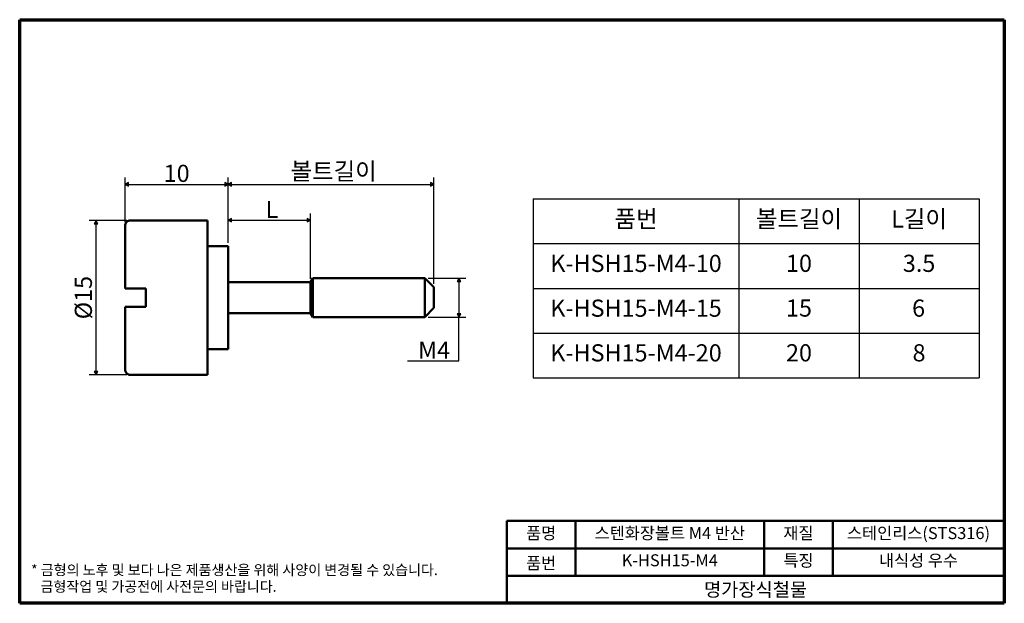
# Model space of a CAD drawing. Units: millimetres. Extents: x 1.7 to 97.3, y 1.7 to 58.3.
import ezdxf

# ---------------------------------------------------------------- set-up
doc = ezdxf.new("R2010")
doc.units = ezdxf.units.MM
doc.header["$LTSCALE"] = 0.333333
for name, color, linetype, lineweight in [('경계(ISO)', 7, 'Continuous', 70), ('기호(ISO)', 1, 'Continuous', 25), ('스케치 형상(ISO)', 7, 'Continuous', 25), ('외형선(ISO)', 7, 'Continuous', 50), ('제목(ISO)', 7, 'Continuous', 50), ('치수(ISO)', 1, 'Continuous', 25)]:
    doc.layers.add(name, color=color, linetype=linetype, lineweight=lineweight)
doc.styles.add('주 텍스트 (ISO)', font='NanumGothic.ttf')
doc.styles.add('지선', font='NanumGothic.ttf')
doc.dimstyles.new('기본값 (ISO)', dxfattribs={"dimscale": 0.333333, "dimtxt": 5, "dimasz": 1, "dimexe": 2, "dimexo": 1, "dimgap": 0.5, "dimtad": 1, "dimrnd": 1e-08, "dimdsep": 46, "dimtxsty": '주 텍스트 (ISO)', "dimblk": 'Filled-1', "dimcen": 0.09, "dimdle": 10, "dimclrd": 7, "dimclre": 7, "dimclrt": 7, "dimazin": 2, "dimtfac": 0.5, "dimtmove": 0, "dimatfit": 3, "dimldrblk": 'Filled-1', "dimfxl": 1, "dimtolj": 1, "dimlwd": -1, "dimlwe": -1, "dimarcsym": 0})

# ---------------------------------------------------------------- blocks, each defined once
blk = doc.blocks.new('경계 용지5-a4')
at = {"layer": '경계(ISO)'}
for p, q in [((5, 175), (292, 175)), ((5, 5), (5, 175)), ((292, 175), (292, 5)), ((292, 5), (5, 5))]:
    blk.add_line(p, q, dxfattribs=at)
at = {"layer": '경계(ISO)', "color": 7, "insert": (8.32, 12.29), "char_height": 3, "attachment_point": 4, "line_spacing_factor": 0.967965, "style": '주 텍스트 (ISO)'}
blk.add_mtext('\\f나눔고딕|b0|i0;\\H3.0000;* 금형의 노후 및 보다 나은 제품생산을 위해 사양이 변경될 수 있습니다.\\P   금형작업 및 가공전에 사전문의 바랍니다.', dxfattribs=at)
blk = doc.blocks.new('제목 블록 기본1')
at = {"layer": '제목(ISO)'}
for p, q in [((83.32, 71.15), (83.32, 95.15)), ((83.32, 95.15), (228.32, 95.15)), ((103.32, 95.15), (103.32, 79.15)), ((158.32, 95.15), (158.32, 79.15)), ((178.32, 95.15), (178.32, 79.15)), ((228.32, 95.15), (228.32, 71.15)), ((83.32, 87.15), (228.32, 87.15)), ((83.32, 79.15), (228.32, 79.15)), ((228.32, 71.15), (83.32, 71.15))]:
    blk.add_line(p, q, dxfattribs=at)
at = {"layer": '제목(ISO)', "attachment_point": 5, "style": '지선'}
for s, insert, char_height in [('품명', (93.32, 91.15), 3.5), ('재질', (168.32, 91.15), 3.5), ('품번', (93.32, 82.4), 3.5), ('\\f나눔고딕|b0|i0;\\H4.0000;명가장식철물', (155.82, 75.15), 4)]:
    blk.add_mtext(s, dxfattribs=dict(at, insert=insert, char_height=char_height))
at = {"layer": '제목(ISO)', "char_height": 3.5, "attachment_point": 5, "style": '지선'}
for s, insert, width in [('스텐화장볼트 M4 반산', (130.82, 91.15), 52.7225), ('스테인리스(STS316)', (203.32, 91.15), 48.3899), ('K-HSH15-M4', (130.82, 83.22), 53.5556), ('특징', (168.32, 83.15), 17.7203), ('내식성 우수', (203.32, 83.15), 37.0669)]:
    blk.add_mtext(s, dxfattribs=dict(at, insert=insert, width=width))
blk = doc.blocks.new('Filled-1')
at = {"color": 0}
for p, q in [((0, 0), (-1, 0.5)), ((-1, 0.5), (-1, -0.5)), ((-1, 0), (0, 0)), ((-1, -0.5), (0, 0))]:
    blk.add_line(p, q, dxfattribs=at)
at = {"color": 0, "flags": 128}
blk.add_lwpolyline([(-1, -0.5), (0, 0), (-1, 0.5), (-1, -0.5)], dxfattribs=at)
at = {"color": 0}
blk.add_solid([(-1, -0.5), (0, 0), (-1, 0.5), (-1, -0.5)], dxfattribs=at)
blk = doc.blocks.new('*D7')
at = {"layer": 'Defpoints', "color": 0}
for p in [(9.083, 38.844), (12.417, 38.844), (12.417, 23.849)]:
    blk.add_point(p, dxfattribs=at)
at = {"layer": '치수(ISO)', "color": 7}
for p, q in [((12.083, 38.844), (8.417, 38.844)), ((9.083, 24.183), (9.083, 38.511)), ((12.083, 23.849), (8.417, 23.849))]:
    blk.add_line(p, q, dxfattribs=at)
at = {"layer": '치수(ISO)', "color": 7, "xscale": 0.3333333333333333, "yscale": 0.3333333333333333, "zscale": 0.3333333333333333}
for p, rotation in [((9.083, 38.844), 90), ((9.083, 23.849), 270)]:
    blk.add_blockref('Filled-1', p, dxfattribs=dict(at, rotation=rotation))
at = {"layer": '치수(ISO)', "color": 7, "insert": (7.852, 31.347), "char_height": 1.6667, "attachment_point": 5, "rotation": 90, "style": '주 텍스트 (ISO)'}
blk.add_mtext('\\A1;Ø15', dxfattribs=at)
blk = doc.blocks.new('*D8')
at = {"layer": 'Defpoints', "color": 0}
for p in [(21.917, 42.347), (11.917, 38.347), (21.917, 36.347)]:
    blk.add_point(p, dxfattribs=at)
at = {"layer": '치수(ISO)', "color": 7}
for p, q in [((11.917, 38.68), (11.917, 43.013)), ((12.25, 42.347), (21.583, 42.347)), ((21.917, 36.68), (21.917, 43.013))]:
    blk.add_line(p, q, dxfattribs=at)
at = {"layer": '치수(ISO)', "color": 7, "xscale": 0.3333333333333333, "yscale": 0.3333333333333333, "zscale": 0.3333333333333333, "rotation": 180}
blk.add_blockref('Filled-1', (11.917, 42.347), dxfattribs=at)
at = {"layer": '치수(ISO)', "color": 7, "xscale": 0.3333333333333333, "yscale": 0.3333333333333333, "zscale": 0.3333333333333333}
blk.add_blockref('Filled-1', (21.917, 42.347), dxfattribs=at)
at = {"layer": '치수(ISO)', "color": 7, "insert": (16.917, 43.414), "char_height": 1.6667, "attachment_point": 5, "style": '주 텍스트 (ISO)'}
blk.add_mtext('\\A1;10', dxfattribs=at)
blk = doc.blocks.new('*D9')
at = {"layer": 'Defpoints', "color": 0}
for p in [(29.917, 38.86), (21.917, 36.347), (29.917, 32.847)]:
    blk.add_point(p, dxfattribs=at)
at = {"layer": '치수(ISO)', "color": 7}
for p, q in [((21.917, 36.68), (21.917, 39.527)), ((29.917, 33.18), (29.917, 39.527)), ((22.25, 38.86), (29.583, 38.86))]:
    blk.add_line(p, q, dxfattribs=at)
at = {"layer": '치수(ISO)', "color": 7, "xscale": 0.3333333333333333, "yscale": 0.3333333333333333, "zscale": 0.3333333333333333, "rotation": 180}
blk.add_blockref('Filled-1', (21.917, 38.86), dxfattribs=at)
at = {"layer": '치수(ISO)', "color": 7, "xscale": 0.3333333333333333, "yscale": 0.3333333333333333, "zscale": 0.3333333333333333}
blk.add_blockref('Filled-1', (29.917, 38.86), dxfattribs=at)
at = {"layer": '치수(ISO)', "color": 7, "insert": (25.917, 39.912), "char_height": 1.6667, "attachment_point": 5, "style": '주 텍스트 (ISO)'}
blk.add_mtext('\\A1; L', dxfattribs=at)
blk = doc.blocks.new('*D10')
at = {"layer": 'Defpoints', "color": 0}
for p in [(41.917, 42.347), (21.917, 36.347), (41.917, 32.347)]:
    blk.add_point(p, dxfattribs=at)
at = {"layer": '치수(ISO)', "color": 7}
for p, q in [((21.917, 36.68), (21.917, 43.013)), ((22.25, 42.347), (41.583, 42.347)), ((41.917, 32.68), (41.917, 43.013))]:
    blk.add_line(p, q, dxfattribs=at)
at = {"layer": '치수(ISO)', "color": 7, "xscale": 0.3333333333333333, "yscale": 0.3333333333333333, "zscale": 0.3333333333333333, "rotation": 180}
blk.add_blockref('Filled-1', (21.917, 42.347), dxfattribs=at)
at = {"layer": '치수(ISO)', "color": 7, "xscale": 0.3333333333333333, "yscale": 0.3333333333333333, "zscale": 0.3333333333333333}
blk.add_blockref('Filled-1', (41.917, 42.347), dxfattribs=at)
at = {"layer": '치수(ISO)', "color": 7, "insert": (31.917, 43.621), "char_height": 1.6667, "attachment_point": 5, "style": '주 텍스트 (ISO)'}
blk.add_mtext('\\A1; 볼트길이', dxfattribs=at)
blk = doc.blocks.new('*D11')
at = {"layer": 'Defpoints', "color": 0}
for p in [(41.017, 33.247), (41.017, 29.447), (44.35, 29.447)]:
    blk.add_point(p, dxfattribs=at)
at = {"layer": '치수(ISO)', "color": 7}
for p, q in [((41.35, 33.247), (45.017, 33.247)), ((44.35, 32.913), (44.35, 29.78)), ((41.35, 29.447), (45.017, 29.447)), ((44.35, 25.197), (44.35, 29.447)), ((39.339, 25.197), (44.35, 25.197))]:
    blk.add_line(p, q, dxfattribs=at)
at = {"layer": '치수(ISO)', "color": 7, "xscale": 0.3333333333333333, "yscale": 0.3333333333333333, "zscale": 0.3333333333333333}
for p, rotation in [((44.35, 33.247), 90), ((44.35, 29.447), 270)]:
    blk.add_blockref('Filled-1', p, dxfattribs=dict(at, rotation=rotation))
at = {"layer": '치수(ISO)', "color": 7, "insert": (41.678, 26.253), "char_height": 1.6667, "attachment_point": 5, "style": '주 텍스트 (ISO)'}
blk.add_mtext('\\A1; M4', dxfattribs=at)

msp = doc.modelspace()

# ---------------------------------------------------------------- linework, layer by layer
at = {"layer": '스케치 형상(ISO)'}
for p, q in [((51.551, 40.94), (94.884, 40.94)), ((51.551, 40.94), (51.551, 23.564)), ((71.551, 40.94), (71.551, 23.564)), ((83.218, 40.94), (83.218, 23.564)), ((94.884, 40.94), (94.884, 23.564)), ((51.551, 36.606), (94.884, 36.606)), ((51.551, 32.239), (94.884, 32.239)), ((51.551, 27.907), (94.884, 27.907)), ((51.551, 23.564), (94.884, 23.564))]:
    msp.add_line(p, q, dxfattribs=at)
at = {"layer": '외형선(ISO)'}
for p, q in [((11.917, 38.347), (11.917, 32.247)), ((19.917, 38.844), (12.417, 38.844)), ((19.917, 38.81), (19.917, 38.844)), ((19.917, 38.81), (19.917, 38.76)), ((19.917, 38.658), (19.917, 38.76)), ((19.917, 38.658), (19.917, 38.559)), ((19.917, 38.391), (19.917, 38.559)), ((19.917, 38.391), (19.917, 38.244)), ((19.917, 38.013), (19.917, 38.244)), ((19.917, 38.013), (19.917, 37.838)), ((19.917, 37.838), (19.917, 37.82)), ((19.917, 37.53), (19.917, 37.82)), ((19.917, 37.53), (19.917, 37.368)), ((19.917, 37.368), (19.917, 37.294)), ((19.917, 36.949), (19.917, 37.294)), ((19.917, 36.949), (19.917, 36.803)), ((19.917, 36.803), (19.917, 36.675)), ((19.917, 36.28), (19.917, 36.675)), ((21.917, 36.347), (19.917, 36.347)), ((19.917, 36.28), (19.917, 36.152)), ((19.917, 36.152), (19.917, 35.971)), ((19.917, 35.533), (19.917, 35.971)), ((19.917, 35.533), (19.917, 35.426)), ((19.917, 35.426), (19.917, 35.195)), ((21.917, 36.347), (21.917, 26.347)), ((19.917, 34.72), (19.917, 35.195)), ((19.917, 34.72), (19.917, 34.635)), ((19.917, 34.635), (19.917, 34.358)), ((19.917, 33.854), (19.917, 34.358)), ((19.917, 33.854), (19.917, 33.792)), ((19.917, 33.792), (19.917, 33.473)), ((19.917, 32.948), (19.917, 33.473)), ((19.917, 32.948), (19.917, 32.91)), ((19.917, 32.91), (19.917, 32.555)), ((19.917, 32.017), (19.917, 32.555)), ((21.917, 32.847), (29.917, 32.847)), ((29.917, 32.847), (30.157, 33.247)), ((29.917, 29.847), (29.917, 32.847)), ((30.157, 33.247), (30.157, 29.447)), ((30.157, 33.247), (41.017, 33.247)), ((41.017, 29.447), (41.017, 33.247)), ((41.917, 32.347), (41.017, 33.247)), ((12.417, 32.247), (11.917, 32.247)), ((13.917, 32.247), (12.417, 32.247)), ((13.917, 32.247), (13.917, 32.017)), ((13.917, 32.017), (13.917, 32.004)), ((13.917, 32.004), (13.917, 31.618)), ((13.917, 31.618), (13.917, 31.075)), ((19.917, 32.017), (19.917, 32.004)), ((19.917, 32.004), (19.917, 31.618)), ((19.917, 31.075), (19.917, 31.618)), ((41.917, 30.347), (41.917, 32.347)), ((13.917, 31.075), (13.917, 30.689)), ((13.917, 30.689), (13.917, 30.676)), ((13.917, 30.676), (13.917, 30.447)), ((19.917, 31.075), (19.917, 30.689)), ((19.917, 30.689), (19.917, 30.676)), ((19.917, 30.138), (19.917, 30.676)), ((11.917, 30.447), (11.917, 24.347)), ((11.917, 30.447), (12.417, 30.447)), ((13.917, 30.447), (12.417, 30.447)), ((19.917, 30.138), (19.917, 29.783)), ((19.917, 29.783), (19.917, 29.745)), ((19.917, 29.22), (19.917, 29.745)), ((21.917, 29.847), (29.917, 29.847)), ((29.917, 29.847), (30.157, 29.447)), ((41.917, 30.347), (41.017, 29.447)), ((19.917, 29.22), (19.917, 28.901)), ((19.917, 28.901), (19.917, 28.84)), ((19.917, 28.335), (19.917, 28.84)), ((30.157, 29.447), (41.017, 29.447)), ((19.917, 28.335), (19.917, 28.059)), ((19.917, 28.059), (19.917, 27.973)), ((19.917, 27.498), (19.917, 27.973)), ((19.917, 27.498), (19.917, 27.268)), ((19.917, 27.268), (19.917, 27.16)), ((19.917, 26.722), (19.917, 27.16)), ((19.917, 26.722), (19.917, 26.541)), ((19.917, 26.541), (19.917, 26.413)), ((19.917, 26.018), (19.917, 26.413)), ((21.917, 26.347), (19.917, 26.347)), ((19.917, 26.018), (19.917, 25.89)), ((19.917, 25.89), (19.917, 25.744)), ((19.917, 25.399), (19.917, 25.744)), ((19.917, 25.399), (19.917, 25.325)), ((19.917, 25.325), (19.917, 25.164)), ((19.917, 24.873), (19.917, 25.164)), ((19.917, 24.873), (19.917, 24.855)), ((19.917, 24.855), (19.917, 24.68)), ((19.917, 24.449), (19.917, 24.68)), ((19.917, 24.449), (19.917, 24.302)), ((19.917, 24.134), (19.917, 24.302)), ((19.917, 24.134), (19.917, 24.035)), ((19.917, 23.933), (19.917, 24.035)), ((19.917, 23.933), (19.917, 23.883)), ((19.917, 23.849), (12.417, 23.849)), ((19.917, 23.849), (19.917, 23.883))]:
    msp.add_line(p, q, dxfattribs=at)
for centre, start, end in [((12.417, 38.347), 143.51119, 180), ((12.417, 24.347), 180, 216.48881)]:
    msp.add_arc(centre, 0.5, start, end, dxfattribs=at)
for points in [[(12.017, 38.644), (12.015, 38.644), (12.015, 38.644), (12.015, 38.644)], [(12.015, 24.049), (12.015, 24.049), (12.015, 24.049), (12.017, 24.049)]]:
    msp.add_open_spline(points, degree=3, dxfattribs=at)
for points, knots in [([(12.417, 38.844), (12.355, 38.844), (12.282, 38.829), (12.168, 38.782), (12.107, 38.741), (12.047, 38.681), (12.031, 38.663), (12.017, 38.644)], [-0.29625324, -0.29625324, -0.29625324, -0.29625324, -0.2777434, -0.2777434, -0.25923019, -0.25923019, -0.25247728, -0.25247728, -0.25247728, -0.25247728]), ([(12.017, 24.049), (12.031, 24.03), (12.047, 24.012), (12.107, 23.952), (12.168, 23.911), (12.282, 23.864), (12.355, 23.849), (12.417, 23.849)], [-0.04377596, -0.04377596, -0.04377596, -0.04377596, -0.03702304, -0.03702304, -0.01850984, -0.01850984, 0, 0, 0, 0])]:
    msp.add_open_spline(points, degree=3, knots=knots, dxfattribs=at)

# ---------------------------------------------------------------- block references
at = {"xscale": 0.3333333333333333, "yscale": 0.3333333333333333, "zscale": 0.3333333333333333}
for name, p in [('경계 용지5-a4', (0, 0)), ('제목 블록 기본1', (21.225, -22.05))]:
    msp.add_blockref(name, p, dxfattribs=at)

# ---------------------------------------------------------------- texts
at = {"layer": '기호(ISO)', "color": 7, "char_height": 1.6667, "attachment_point": 5, "style": '주 텍스트 (ISO)'}
for s, insert in [('품번', (61.551, 38.773)), ('L길이', (89.051, 38.773))]:
    msp.add_mtext(s, dxfattribs=dict(at, insert=insert))
at = {"layer": '기호(ISO)', "color": 7, "attachment_point": 5, "style": '주 텍스트 (ISO)'}
for s, insert, char_height, width in [('볼트길이', (77.384, 38.773), 1.6667, 11.52658), ('K-HSH15-M4-10', (61.551, 34.457), 1.66667, 18.05775), ('10', (77.384, 34.464), 1.6667, 3.2544), ('3.5', (89.051, 34.463), 1.6667, 4.29103), ('K-HSH15-M4-15', (61.551, 30.107), 1.66667, 17.90755), ('15', (77.384, 30.122), 1.6667, 3.07647), ('6', (89.005, 30.113), 1.667, 4.14401), ('K-HSH15-M4-20', (61.551, 25.769), 1.66667, 17.83245), ('20', (77.384, 25.775), 1.6667, 3.07647), ('8', (89.051, 25.775), 1.667, 6.54598)]:
    msp.add_mtext(s, dxfattribs=dict(at, insert=insert, char_height=char_height, width=width))

# ---------------------------------------------------------------- dimensions: what is measured, and where the dimension line sits
at = {"layer": '치수(ISO)', "color": 7}
dim = msp.add_linear_dim(base=(41.917, 42.347), p1=(21.917, 36.347), p2=(41.917, 32.347), text=' 볼트길이', dimstyle='기본값 (ISO)', override={"dimdec": 2, "dimtp": 0, "dimtm": 0, "dimtdec": 2, "dimtofl": 0, "dimatfit": 1}, dxfattribs=at)
dim.commit()
dim.dimension.update_dxf_attribs({"geometry": '*D10', "text_midpoint": (31.917, 42.347), "dimtype": 160})
dim = msp.add_linear_dim(base=(21.917, 42.347), p1=(11.917, 38.347), p2=(21.917, 36.347), dimstyle='기본값 (ISO)', override={"dimdec": 2, "dimtp": 0, "dimtm": 0, "dimtdec": 2, "dimtofl": 0, "dimatfit": 1}, dxfattribs=at)
dim.commit()
dim.dimension.update_dxf_attribs({"geometry": '*D8', "text_midpoint": (16.917, 42.347), "dimtype": 160})
for base, p1, p2, angle, text, override, picture, middle in [((29.917, 38.86), (21.917, 36.347), (29.917, 32.847), 180, ' L', {"dimdec": 2, "dimtp": 0, "dimtm": 0, "dimtdec": 2, "dimtofl": 0, "dimatfit": 1}, '*D9', (25.917, 38.86)), ((9.083, 38.844), (12.417, 23.849), (12.417, 38.844), 90, 'Ø<>', {"dimdec": 0, "dimtp": 0, "dimtm": 0, "dimtdec": 2, "dimtofl": 0, "dimatfit": 1}, '*D7', (9.083, 31.347)), ((44.35, 29.447), (41.017, 33.247), (41.017, 29.447), 270, ' M4', {"dimtih": 1, "dimtoh": 1, "dimdec": 2, "dimtp": 0, "dimtm": 0, "dimtdec": 2, "dimtofl": 0, "dimtmove": 1, "dimatfit": 2}, '*D11', (44.243, 25.197))]:
    dim = msp.add_linear_dim(base=base, p1=p1, p2=p2, angle=angle, text=text, dimstyle='기본값 (ISO)', override=override, dxfattribs=at)
    dim.commit()
    dim.dimension.update_dxf_attribs({"geometry": picture, "text_midpoint": middle, "dimtype": 160})

doc.saveas('drawing.dxf')
